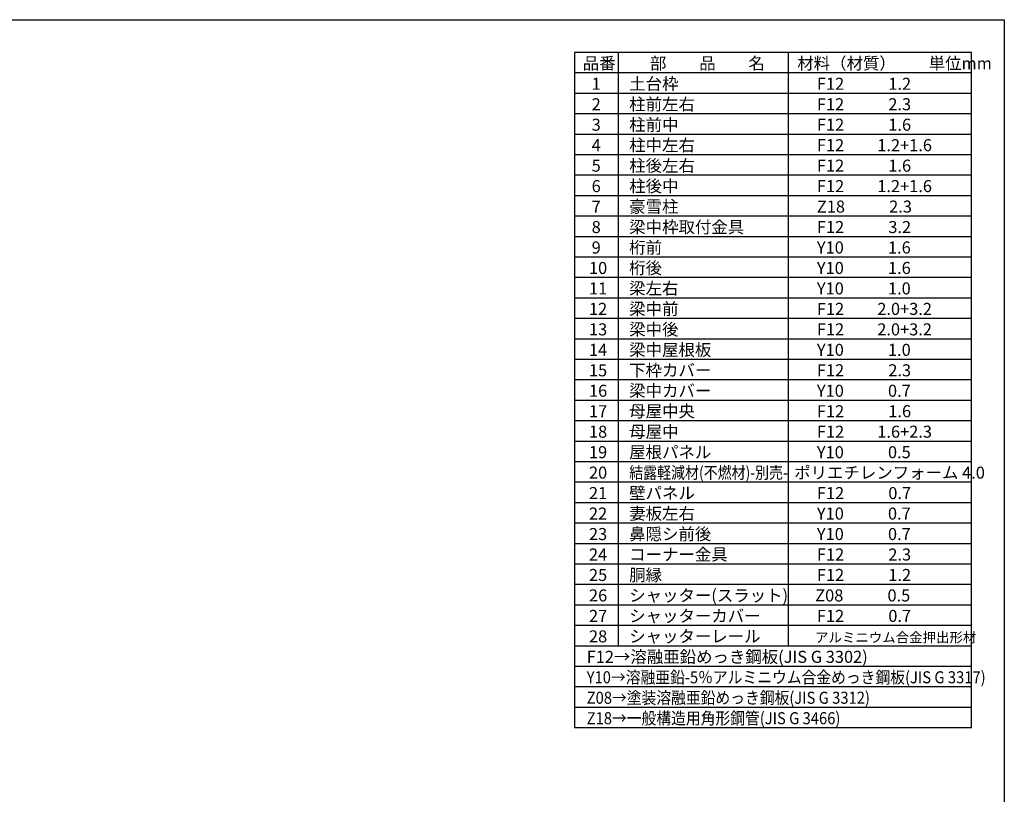
# Model space of a CAD drawing. Extents: x -35008 to -10877, y -2824 to 14162.
# Drawn here: x -21676 to -10877, y 5669 to 14162 of the extents above; entities that cross this region are included whole.
import ezdxf

# ---------------------------------------------------------------- set-up
doc = ezdxf.new("R2010")
doc.units = 0
doc.header["$LTSCALE"] = 20
for name, color, linetype in [('仕様書枠', 230, 'CONTINUOUS'), ('文字', 7, 'CONTINUOUS'), ('部品1', 7, 'CONTINUOUS')]:
    doc.layers.add(name, color=color, linetype=linetype)
doc.styles.add('STYLE1', font='isocp.shx', dxfattribs={"bigfont": 'bigfont.shx'})

msp = doc.modelspace()

# ---------------------------------------------------------------- linework, layer by layer
at = {"layer": '仕様書枠', "ltscale": 50}
for p, q in [((-35007.62, 14162), (-10876.82, 14162)), ((-10876.82, 14162), (-10876.82, -2496.4))]:
    msp.add_line(p, q, dxfattribs=at)
at = {"layer": '文字', "color": 7, "ltscale": 50}
for p, q in [((-13245.86, 13802), (-13245.86, 7294.4)), ((-11236.82, 6396.8), (-11236.82, 13802)), ((-11236.82, 11333.6), (-15592.82, 11333.6)), ((-11236.82, 11109.2), (-15592.82, 11109.2)), ((-11236.82, 10884.8), (-15592.82, 10884.8)), ((-11236.82, 10660.4), (-15592.82, 10660.4)), ((-11236.82, 10436), (-15592.82, 10436)), ((-11236.82, 10211.6), (-15592.82, 10211.6)), ((-11236.82, 9987.2), (-15592.82, 9987.2))]:
    msp.add_line(p, q, dxfattribs=at)
at = {"layer": '部品1'}
for p, q in [((-15592.82, 13802), (-15592.82, 6396.8)), ((-11236.82, 13802), (-15592.82, 13802)), ((-15113.66, 13802), (-15113.66, 7294.4)), ((-11236.82, 13577.6), (-15592.82, 13577.6)), ((-11236.82, 13353.2), (-15592.82, 13353.2)), ((-11236.82, 13128.8), (-15592.82, 13128.8)), ((-11236.82, 12904.4), (-15592.82, 12904.4)), ((-11236.82, 12680), (-15592.82, 12680)), ((-11236.82, 12455.6), (-15592.82, 12455.6)), ((-11236.82, 12231.2), (-15592.82, 12231.2)), ((-11236.82, 12006.8), (-15592.82, 12006.8)), ((-11236.82, 11782.4), (-15592.82, 11782.4)), ((-11236.82, 11558), (-15592.82, 11558)), ((-11236.82, 9762.8), (-15592.82, 9762.8)), ((-11236.82, 9538.4), (-15592.82, 9538.4)), ((-11236.82, 9314), (-15592.82, 9314)), ((-11236.82, 9089.6), (-15592.82, 9089.6)), ((-11236.82, 8865.2), (-15592.82, 8865.2)), ((-11236.82, 8640.8), (-15592.82, 8640.8)), ((-11236.82, 8416.4), (-15592.82, 8416.4)), ((-11236.82, 8192), (-15592.82, 8192)), ((-11236.82, 7967.6), (-15592.82, 7967.6)), ((-11236.82, 7743.2), (-15592.82, 7743.2)), ((-11236.82, 7518.8), (-15592.82, 7518.8)), ((-11236.82, 7294.4), (-15592.82, 7294.4)), ((-11236.82, 7070), (-15592.82, 7070)), ((-11236.82, 6845.6), (-15592.82, 6845.6)), ((-11236.82, 6621.2), (-15592.82, 6621.2)), ((-11236.82, 6396.8), (-15592.82, 6396.8))]:
    msp.add_line(p, q, dxfattribs=at)

# ---------------------------------------------------------------- texts
at = {"layer": '文字', "color": 7, "ltscale": 50, "style": 'STYLE1'}
for s, height, p in [('品番', 132, (-15500.13, 13617.75)), ('部\u3000\u3000品\u3000\u3000名', 132, (-14762.98, 13617.75)), ('材料（材質）\u3000\u3000単位mm', 132, (-13147.39, 13617.75)), ('1', 132, (-15402.76, 13393.35)), ('土台枠', 132, (-14991.01, 13393.35)), ('F12            1.2', 132, (-12932.44, 13393.35)), ('2', 132, (-15402.76, 13168.95)), ('柱前左右', 132, (-14991.01, 13168.95)), ('F12            2.3', 132, (-12932.44, 13168.95)), ('3', 132, (-15402.76, 12944.55)), ('柱前中', 132, (-14991.01, 12944.55)), ('F12            1.6', 132, (-12932.44, 12944.55)), ('4', 132, (-15402.76, 12720.15)), ('柱中左右', 132, (-14991.01, 12720.15)), ('F12         1.2+1.6', 132, (-12932.44, 12720.15)), ('柱後左右', 132, (-14991.01, 12495.75)), ('5', 132, (-15402.76, 12495.75)), ('F12            1.6', 132, (-12932.44, 12495.75)), ('柱後中', 132, (-14991.01, 12271.35)), ('6', 132, (-15402.76, 12271.35)), ('F12         1.2+1.6', 132, (-12932.44, 12271.35)), ('7', 132, (-15402.76, 12046.95)), ('豪雪柱', 132, (-14991.01, 12046.95)), ('Z18            2.3', 132, (-12932.44, 12046.95)), ('8', 132, (-15402.76, 11822.55)), ('梁中枠取付金具', 132, (-14991.01, 11822.55)), ('F12            3.2', 132, (-12932.44, 11822.55)), ('9', 132, (-15402.76, 11598.15)), ('桁前', 132, (-14991.01, 11598.15)), ('Y10            1.6', 132, (-12932.44, 11598.15)), ('10', 132, (-15432.34, 11373.75)), ('桁後', 132, (-14991.01, 11373.75)), ('Y10            1.6', 132, (-12932.44, 11373.75)), ('11', 132, (-15432.34, 11149.35)), ('梁左右', 132, (-14991.01, 11149.35)), ('Y10            1.0', 132, (-12932.44, 11149.35)), ('12', 132, (-15432.34, 10924.95)), ('梁中前', 132, (-14991.01, 10924.95)), ('F12         2.0+3.2', 132, (-12932.44, 10924.95)), ('13', 132, (-15432.34, 10700.55)), ('梁中後', 132, (-14991.01, 10700.55)), ('F12         2.0+3.2', 132, (-12932.44, 10700.55)), ('14', 132, (-15432.34, 10476.15)), ('梁中屋根板', 132, (-14991.01, 10476.15)), ('Y10            1.0', 132, (-12932.44, 10476.15)), ('15', 132, (-15432.34, 10251.75)), ('下枠カバー', 132, (-14991.01, 10251.75)), ('F12            2.3', 132, (-12932.44, 10251.75)), ('16', 132, (-15432.34, 10027.35)), ('梁中カバー', 132, (-14991.01, 10027.35)), ('Y10            0.7', 132, (-12932.44, 10027.35)), ('母屋中央', 132, (-14991.01, 9802.95)), ('F12            1.6', 132, (-12932.44, 9802.95)), ('17', 132, (-15432.34, 9802.95)), ('母屋中', 132, (-14991.01, 9578.55)), ('18', 132, (-15432.34, 9578.55)), ('F12         1.6+2.3', 132, (-12932.44, 9578.55)), ('屋根パネル', 132, (-14991.01, 9354.15)), ('19', 132, (-15432.34, 9354.15)), ('Y10            0.5', 132, (-12932.44, 9354.15)), ('20', 132, (-15432.34, 9129.75)), ('ポリエチレンフォーム 4.0 ', 132, (-13180.9, 9129.75)), ('21', 132, (-15432.34, 8905.35)), ('壁パネル', 132, (-14991.01, 8905.35)), ('F12            0.7', 132, (-12932.44, 8905.35)), ('22', 132, (-15432.34, 8680.95)), ('妻板左右', 132, (-14991.01, 8680.95)), ('Y10            0.7', 132, (-12932.44, 8680.95)), ('23', 132, (-15432.34, 8456.55)), ('鼻隠シ前後', 132, (-14991.01, 8456.55)), ('Y10            0.7', 132, (-12932.44, 8456.55)), ('24', 132, (-15432.34, 8232.15)), ('コーナー金具', 132, (-14991.01, 8232.15)), ('F12            2.3', 132, (-12932.44, 8232.15)), ('25', 132, (-15432.34, 8007.75)), ('胴縁', 132, (-14991.01, 8007.75)), ('F12            1.2', 132, (-12932.44, 8007.75)), ('26', 132, (-15432.34, 7783.35)), ('シャッター(スラット)', 132, (-14991.01, 7783.35)), ('Z08            0.5', 132, (-12950.82, 7783.35)), ('27', 132, (-15432.34, 7558.95)), ('シャッターカバー', 132, (-14991.01, 7558.95)), ('F12            0.7', 132, (-12932.44, 7558.95)), ('28', 132, (-15432.34, 7334.55)), ('シャッターレール', 132, (-14991.01, 7334.55)), ('アルミニウム合金押出形材', 108, (-12951.93, 7334.55)), ('F12→溶融亜鉛めっき鋼板(JIS G 3302)', 132, (-15457.35, 7110.15))]:
    msp.add_text(s, height=height, dxfattribs=at).set_placement(p)
for s, width, p in [('結露軽減材(不燃材)-別売-', 0.85, (-14991.01, 9129.75)), ('Y10→溶融亜鉛-5％アルミニウム合金めっき鋼板(JIS G 3317)', 0.9, (-15457.35, 6885.75)), ('Z08→塗装溶融亜鉛めっき鋼板(JIS G 3312)', 0.9, (-15457.35, 6661.35)), ('Z18→一般構造用角形鋼管(JIS G 3466)', 0.9, (-15457.35, 6436.95))]:
    msp.add_text(s, height=132, dxfattribs=dict(at, width=width)).set_placement(p)

doc.saveas('drawing.dxf')
